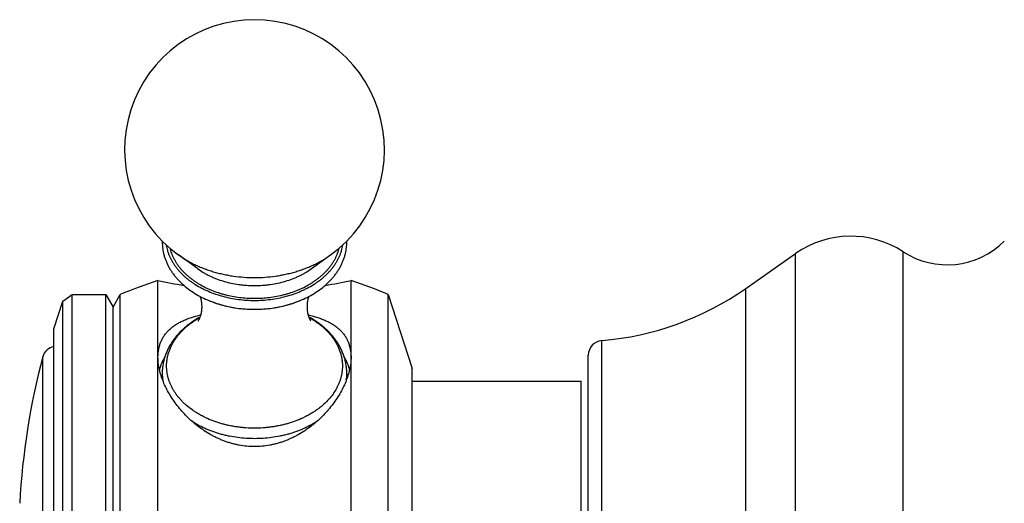
# Model space of a CAD drawing. Units: inches. Extents: x 3.53 to 7.76, y 2.87 to 5.63.
# Drawn here: x 3.54 to 5.63, y 4.34 to 5.36 of the extents above; entities that cross this region are included whole.
import ezdxf

# ---------------------------------------------------------------- set-up
doc = ezdxf.new("R2010")
doc.units = ezdxf.units.IN
doc.header["$LTSCALE"] = 0.6431102362
doc.header["$MEASUREMENT"] = 0
doc.layers.get('0').update_dxf_attribs({"linetype": 'CONTINUOUS'})

msp = doc.modelspace()

# ---------------------------------------------------------------- linework, layer by layer
at = {"color": 6, "linetype": 'Continuous'}
for p, q in [((3.9130118557, 4.8337831489), (3.8727616066, 4.862802528)), ((4.1553346926, 4.8337831489), (4.1955849418, 4.862802528)), ((5.0775568354, 4.7917359088), (5.1834744626, 4.865869903)), ((3.8291732742, 3.6937359088), (3.8291732742, 4.8087359088)), ((4.239173274200001, 3.6937359088), (4.239173274200001, 4.8087359088)), ((3.6272539221, 4.7644700611), (3.6468891771, 4.7787359088)), ((3.6468891771, 3.7237359088), (3.6468891771, 4.7787359088)), ((3.6468891771, 4.7787359088), (3.7181732742, 4.7787359088)), ((3.7181732742, 3.7237359088), (3.7181732742, 4.7787359088)), ((3.7181732742, 4.7787359088), (3.7336732742, 4.7518891213)), ((3.7336732742, 4.7518891213), (3.7491732742, 4.7787359088)), ((3.7491732742, 3.7237359088), (3.7491732742, 4.7787359088)), ((4.3181732742, 3.7237359088), (4.3181732742, 4.7787359088)), ((4.3181732742, 4.7787359088), (4.3691732742, 4.6217359088)), ((3.6081732742, 4.7057458649), (3.6272539221, 4.7644700611)), ((3.6272539221, 3.7380017566), (3.6272539221, 4.7644700611)), ((3.7336732742, 3.7505826963), (3.7336732742, 4.7518891213)), ((3.6081732742, 3.7967289476), (3.6081732742, 4.7057428701)), ((4.3691732742, 3.8807359088), (4.3691732742, 4.6217359088)), ((3.8381732742, 4.6111574862), (3.8381732742, 4.6008890549)), ((4.2301732742, 4.6111574862), (4.2301732742, 4.600888643)), ((4.3691732742, 4.5947359088), (4.7281732742, 4.5947359088))]:
    msp.add_line(p, q, dxfattribs=at)
at = {"color": 9, "linetype": 'Continuous'}
for p, q in [((5.1834744626, 3.6366019146), (5.1834744626, 4.865869903)), ((5.4116732742, 3.6327359088), (5.4116732742, 4.8697359088)), ((4.1553320525, 4.8337812455), (4.1553346926, 4.8337831489)), ((5.0775568354, 3.7107359088), (5.0775568354, 4.7917359088)), ((4.7715740313, 3.8214961813), (4.7715740313, 4.680975636399999)), ((3.5843639809, 3.8560912523), (3.5843639809, 4.6463805654)), ((4.7431732742, 3.8523870239), (4.7431732742, 4.6500847938))]:
    msp.add_line(p, q, dxfattribs=at)
at = {"color": 7, "linetype": 'Continuous'}
msp.add_line((4.7281732742, 3.9077359088), (4.7281732742, 4.5947359088), dxfattribs=at)
at = {"color": 6, "linetype": 'Continuous'}
for centre, radius, start, end in [((4.0341732742, 5.0866825727), 0.276, 305.7906204957, 234.2093491955), ((5.3004376774, 4.6987607878), 0.2039751211, 56.95216449359999, 124.9889904702), ((3.9441165151, 4.8906961555), 0.1059432409, 179.0828561769, 179.9999294719), ((4.1242307002, 4.8906961624), 0.105942574, 6.67804e-05, 0.8960298535), ((5.5052122987, 5.0135104425), 0.1715245336, 236.9521644936, 315.0826423158), ((4.2664655083, 3.5209566179), 1.36, 108.7559867836, 112.3561036556), ((4.0341732742, 5.7313747977), 0.9451388889, 257.4730187713, 260.8777117496), ((4.0341732742, 5.7313747977), 0.9451388889, 279.1231077298, 282.5269812287), ((3.7960914587, 3.522937128), 1.36, 67.42554428910002, 70.9862257999), ((4.7191699456, 5.303774810899999), 0.625, 274.8096995248999, 304.9889904702), ((3.6133736212, 4.6387359088), 0.03, 99.9861146934, 165.2369687319), ((4.7741732742, 4.6500847973), 0.031, 94.80969996389997, 180.000004438), ((5.0838432896, 4.2512359088), 1.5506700155, 165.2369687319, 176.8946954693)]:
    msp.add_arc(centre, radius, start, end, dxfattribs=at)
at = {"color": 9, "linetype": 'Continuous'}
for centre, radius, start, end in [((3.9871388353, 5.0217390534), 0.1958131449, 229.6643111389, 234.2597125140001), ((3.9366035996, 4.6111706947), 0.0984303264, 180.0076886086, 188.0826951813), ((4.1317335496, 4.6111713581), 0.0984397256, 351.9279389205001, 359.9919259979)]:
    msp.add_arc(centre, radius, start, end, dxfattribs=at)
at = {"color": 6, "linetype": 'Continuous'}
for points, start_tangent, end_tangent in [([(3.8381732742, 4.8906962859), (3.83842076, 4.8834559362), (3.8391618549, 4.8762389704), (3.8403934502, 4.8690668906), (3.8421099976, 4.8619616121), (3.8443043533, 4.8549441093), (3.8469675862, 4.8480339301), (3.8500894799, 4.8412493684), (3.8536587146, 4.8346075728), (3.8576630318, 4.8281242818), (3.862089549, 4.8218142467), (3.8669247206, 4.8156909607), (3.8721546236, 4.809767197799999), (3.8837405154, 4.7985647646), (3.8967270674, 4.788293941), (3.910987232, 4.7790328942), (3.9263863543, 4.7708522583), (3.9427816997, 4.7638153562), (3.9600223409, 4.7579777783), (3.9779496952, 4.753386595899999), (3.9963984312, 4.7500795127), (4.0151978807, 4.7480840747), (4.0341736311, 4.7474170656), (4.0531493742, 4.7480841227), (4.071948802900001, 4.7500796074), (4.090397503, 4.7533867332), (4.1083248103, 4.7579779532), (4.1255653912, 4.76381556), (4.1419606695, 4.7708524823), (4.1573597164, 4.7790331265), (4.171619804700001, 4.7882941707), (4.184606279800001, 4.7985649787), (4.196192101, 4.809767386), (4.2014219711, 4.8156911316), (4.2062571131, 4.8218143994), (4.2106836048, 4.828124413399999), (4.2146878979, 4.8346076848), (4.2182571146, 4.8412494574), (4.2213789914, 4.8480340004), (4.2240422139, 4.85494416), (4.2262365598, 4.8619616463), (4.2279531028, 4.8690669075), (4.2291846946, 4.8762389778), (4.2299257886, 4.8834559453), (4.2301732742, 4.8906962859)], (0, -1), (0, 1)), ([(3.8464275501, 4.8840913773), (3.8476408432, 4.8780864543), (3.8492381982, 4.8721277986), (3.8512159398, 4.8662278257), (3.8535695025, 4.8603979942), (3.8562943156, 4.8546497568), (3.8593854154, 4.848994570299999), (3.8628359213, 4.8434439094), (3.8666383703, 4.8380092547), (3.8707852989, 4.8327020863), (3.8752686756, 4.8275336087), (3.8800787108, 4.8225141721), (3.8852052752, 4.8176539615), (3.8906382345, 4.8129631594), (3.8963667307, 4.8084515355), (3.9023784509, 4.8041280307), (3.9086609078, 4.800001486499999), (3.9219871993, 4.7923738948), (3.9290033306, 4.788888210400001), (3.9362355229, 4.7856308338), (3.9512892891, 4.7798284954), (3.9670241996, 4.775013678500001), (3.9833113892, 4.771226986999999), (4.0000165371, 4.7684984385), (4.0170026272, 4.7668516587), (4.034129813, 4.7662989337), (4.051257355400001, 4.7668460918), (4.0682445155, 4.7684873489), (4.084951434100001, 4.7712104688), (4.1012410855, 4.7749918635), (4.1169791222, 4.7798015679), (4.1320366618, 4.7855990097), (4.13927097, 4.7888540354), (4.146289363999999, 4.7923374416), (4.159620617, 4.7999606976), (4.1659057542, 4.8040852), (4.1719202812, 4.8084067527), (4.177651710899999, 4.8129165142), (4.1830877234, 4.8176055474), (4.1882174444, 4.8224640919), (4.1930307388, 4.8274819657), (4.1975174774, 4.8326489836), (4.2016678593, 4.837954801), (4.2054738375, 4.843388221100001), (4.208927948299999, 4.8489377637), (4.2120227284, 4.8545919484), (4.2147512813, 4.8603393), (4.21710863, 4.866168362), (4.2190902039, 4.8720676814), (4.2206914369, 4.878025800400001), (4.2219086332, 4.8840303256)], (0.1670656819945696, -0.9859457682345866), (0.1676966354690489, 0.9858386472706174)), ([(3.9226732742, 4.7531940132), (3.9224142309, 4.7591635334), (3.9220993191, 4.762066155899999), (3.9216687311, 4.764887692699999), (3.9211315968, 4.7676059588), (3.9205043748, 4.770193166499999), (3.9198045494, 4.7726207442), (3.9190508157, 4.7748607892)], (0, 1), (-0.3398246635878223, 0.9404888080234785)), ([(4.149299196499999, 4.7748701304), (4.1485449843, 4.7726304424), (4.147843758500001, 4.7702031877), (4.1472164765, 4.7676144173), (4.1466791138, 4.7648929014), (4.1462472394, 4.762067433), (4.145931925, 4.759162692699999), (4.1457388257, 4.7561984084), (4.1456732742, 4.7531940132)], (-0.3397328973315097, -0.9405219606530929), (0, -0.9999999999999999)), ([(3.9150299839, 4.723207149599999), (3.9149308507, 4.7230961192), (3.914853764, 4.7230077832), (3.9147978637, 4.7229422197), (3.9147622898, 4.7228995066), (3.9147518564, 4.7228867433), (3.914746182, 4.7228797218), (3.9147450959, 4.7228783674), (3.9147449847, 4.7228782297), (3.9147451592, 4.722878452), (3.9147486805, 4.7228829411), (3.9147689282, 4.7229091583), (3.9148060717, 4.722958267), (3.914859258, 4.7230301542), (3.914927634, 4.7231247072), (3.9150103467, 4.7232418131), (3.9151065429, 4.7233813593), (3.9152153695, 4.7235432327), (3.9153359844, 4.7237272996), (3.9154675996, 4.7239333198), (3.9156094443, 4.72416102), (3.9159207388, 4.7246803679), (3.916263701, 4.725283157200001), (3.9166321765, 4.725967191000001), (3.9170204604, 4.726729876499999), (3.9174234115, 4.727568123999999), (3.9178359244, 4.7284788124), (3.9186695182, 4.7305049347), (3.9194860796, 4.7327815472), (3.9202550448, 4.7352805551), (3.9209484554, 4.7379724775), (3.9215460615, 4.740823627), (3.9220291463, 4.743799517099999), (3.9223827524, 4.7468690989), (3.922599583, 4.7500083281), (3.9226732742, 4.7531940132)], (-0.6700590326328375, -0.7423078153887014), (0, 1)), ([(4.1456732742, 4.7531940132), (4.1458870815, 4.747770456700001), (4.146147701, 4.7451225131), (4.1465048958, 4.7425367764), (4.1474829227, 4.7376172831), (4.1480801081, 4.7353243108), (4.1487320006, 4.733170961), (4.1494235277, 4.7311774532), (4.1501344142, 4.7293611322), (4.1508435557, 4.7277388847), (4.1515286233, 4.7263270805), (4.1521627215, 4.7251401615), (4.1527178583, 4.7241920796), (4.1531641772, 4.7234944209), (4.1534689636, 4.7230551451)], (0, -1), (0.587092854859259, -0.8095195981402828)), ([(3.8291732742, 4.6454479393), (3.8295778308, 4.6543658054), (3.8307849838, 4.662912957900001), (3.8316864792, 4.6670327567), (3.832784823, 4.6710424549), (3.8355612112, 4.6787207261), (3.8390893012, 4.6859329044), (3.8411272666, 4.6893599995), (3.843343447, 4.692666108), (3.8457341198, 4.6958516568), (3.8482955005, 4.698917317), (3.8539152477, 4.704691655), (3.8601726085, 4.7099951138), (3.8670397118, 4.7148407427), (3.8744900831, 4.7192460513), (3.8824975635, 4.7232288113), (3.8910392533, 4.7268089218), (3.9000942841, 4.7300076082), (3.9096418057, 4.7328460776), (3.9196608178, 4.7353450799)], (0, 1), (0.9749875451466983, 0.2222595033037171)), ([(3.9185624614, 4.730760367699999), (3.9012375078, 4.7201114935), (3.8931848046, 4.7142138544), (3.8855748314, 4.7079504981), (3.8784343466, 4.7013348444), (3.8717899924, 4.6943815781), (3.8656682842, 4.687106983600001), (3.860095626, 4.6795291161), (3.8550982759, 4.6716687003), (3.8507019396, 4.6635493428), (3.8469314439, 4.6551978111), (3.843809911, 4.6466449522), (3.8413580355, 4.6379249791), (3.8395933882, 4.6290757029), (3.8385290515, 4.620139587300001), (3.8381732742, 4.6111574862)], (-0.8779317698295839, -0.4787857637021956), (0, -1)), ([(4.1487838444, 4.7353226944), (4.1587925979, 4.7328221326), (4.1683302375, 4.7299823236), (4.1773757995, 4.726782551499999), (4.185908467, 4.7232016483), (4.1939074032, 4.7192184304), (4.2013497303, 4.7148130478), (4.2082093286, 4.7099677685), (4.2144597683, 4.7046651208), (4.2200732181, 4.6988921135), (4.2226316997, 4.6958273234), (4.2250196489, 4.6926427844), (4.2272332879, 4.6893378282), (4.229268902099999, 4.6859120342), (4.2327928898, 4.6787029155), (4.235566013500001, 4.6710282834), (4.236663054, 4.6670206115), (4.2375634779, 4.6629029829), (4.2387691974, 4.654360579900001), (4.239173274200001, 4.6454479394)], (0.9749041759270498, -0.2226249037282213), (7.174282786985658e-10, -1)), ([(4.2301732742, 4.6111574862), (4.2298174762, 4.620139866000001), (4.2287530752, 4.6290762223), (4.2269883189, 4.6379257851), (4.224536284, 4.6466460396), (4.2214145513, 4.655199168999999), (4.2176438062, 4.6635509574), (4.213247179800001, 4.6716705517), (4.2082495042, 4.6795311921), (4.2026764802, 4.6871092425), (4.196554368999999, 4.694384012900001), (4.1899095801, 4.7013374289), (4.1827686263, 4.7079531901), (4.1751581463, 4.7142166478), (4.1671049204, 4.7201143415), (4.149778873, 4.7307632165)], (0, 1), (-0.8779460177210193, 0.4787596369450996)), ([(3.8405507755, 4.5931927146), (3.835631511, 4.6066921764), (3.8336743715, 4.6133784527), (3.8320624708, 4.6199986722), (3.8308028711, 4.6265348275), (3.8298995055, 4.632967943500001), (3.8291732742, 4.6454479393)], (-0.3804650297277557, 0.9247953077055797), (0, 1)), ([(4.239173274200001, 4.6454479393), (4.2384470353, 4.632967821), (4.2375436541, 4.6265346468), (4.2362840253, 4.6199984281), (4.2346720867, 4.6133781341), (4.2327149044, 4.606691773500001), (4.2277955332, 4.5931921322)], (0, -1), (-0.3804680257063146, -0.9247940751405901)), ([(4.2277955332, 4.5931921322), (4.221971534200001, 4.5804031499), (4.2150606371, 4.5676833977), (4.2071237961, 4.5551460625), (4.1982175521, 4.5428965243), (4.1883954896, 4.5310350101), (4.1777072445, 4.519661015500001), (4.1661956971, 4.5088729266), (4.1601443806, 4.5037294225), (4.1539031199, 4.4987703075), (4.140872135, 4.489459619), (4.127146, 4.481049837), (4.1200385142, 4.4772179954), (4.112778695799999, 4.473654446999999), (4.1053746023, 4.4703739283), (4.0978343938, 4.467391134200001), (4.0901687526, 4.464719737699999), (4.0823909775, 4.4623723519), (4.0745144889, 4.4603615406), (4.0665527086, 4.4586998645), (4.050434067699999, 4.4564619951), (4.0341728657, 4.4557071229), (4.017911682099999, 4.4564620606), (4.0017930751, 4.4587000054), (3.9938313077, 4.4603617184), (3.9859548276, 4.4623725634), (3.9781770592, 4.4647199804), (3.9705114255, 4.4673914062), (3.9629712277, 4.4703742287), (3.9555671475, 4.4736547746), (3.9483073441, 4.4772183491), (3.9411998741, 4.481050216), (3.9274737693, 4.489460046600001), (3.9144428094, 4.498770782799999), (3.9082015606, 4.503729921600001), (3.9021502564, 4.5088734493), (3.8906387377, 4.519661581), (3.8799505315, 4.5310356069), (3.8701285208, 4.5428971373), (3.8612223335, 4.5551466788), (3.8532855521, 4.5676840089), (3.8463747152, 4.5804037506), (3.8405507755, 4.5931927146)], (-0.3804680247764237, -0.9247940755231548), (-0.3804650303488062, 0.9247953074500768))]:
    msp.add_spline(points, degree=3, dxfattribs=dict(at, start_tangent=start_tangent, end_tangent=end_tangent))
at = {"color": 7, "linetype": 'Continuous'}
for points, start_tangent, end_tangent in [([(3.8541931186, 4.8773313367), (3.8557613619, 4.8718065061), (3.8576685646, 4.8663365466), (3.8599105828, 4.8609312469), (3.862483269, 4.8556003922), (3.8653823973, 4.850353766), (3.8686023887, 4.8452011248), (3.8721365237, 4.840152202), (3.875978047, 4.8352167306), (3.8801201897, 4.8304044364), (3.8845553154, 4.8257246007), (3.8892744126, 4.821185800299999), (3.8942683485, 4.8167965495), (3.8995279896, 4.8125653626), (3.9050437637, 4.808500480899999), (3.9108047349, 4.8046092983), (3.9167997034, 4.8008990444), (3.9294466632, 4.7940500812), (3.936074830299999, 4.790924486600001), (3.9428890861, 4.7880058046), (3.9570242773, 4.7828116684), (3.9643186758, 4.7805464057), (3.971745622, 4.7785077759), (4.0024945605, 4.7726928338), (4.0342037912, 4.7707372572), (4.0659120967, 4.7727003201), (4.0966582875, 4.7785225213), (4.104084272, 4.7805629019), (4.1113776006, 4.7828298858), (4.125510336600001, 4.788027362), (4.1323232159, 4.7909476505), (4.1389499077, 4.7940748084), (4.151593629700001, 4.800926760299999), (4.1575868482, 4.8046384277), (4.1633459837, 4.808530968399999), (4.1688598362, 4.8125971527), (4.1741174767, 4.8168295828), (4.1791093419, 4.821220011499999), (4.183826298600001, 4.825759924700001), (4.1882592136, 4.830440808000001), (4.19239908, 4.835254082300001), (4.1962382743, 4.840190459800001), (4.199770028500001, 4.845240213999999), (4.2029875874, 4.8503936122), (4.2058842333, 4.8556409208), (4.2084544023, 4.860972383), (4.2106938714, 4.8663782152), (4.2125984934, 4.8718486322), (4.2141641245, 4.877373845)], (0.2442111126279657, -0.9697220903274355), (0.2437656947730851, 0.9698341538901356)), ([(3.832408511, 4.6180645753), (3.8343758063, 4.6248654008), (3.8368013475, 4.631589843), (3.8396786358, 4.6382233914), (3.8430011312, 4.6447515766)], (0.2462403190961465, 0.9692088037422214), (0.4802573745709237, 0.8771276156696034)), ([(4.2253298876, 4.6447799304), (4.2286572875, 4.6382459418), (4.2315386506, 4.6316063386), (4.2339674181, 4.624875632), (4.2359370722, 4.6180683736)], (0.4804878003472647, -0.8770014103280833), (0.2462757478234515, -0.9691998019159929))]:
    msp.add_spline(points, degree=3, dxfattribs=dict(at, start_tangent=start_tangent, end_tangent=end_tangent))
at = {"color": 9, "linetype": 'Continuous'}
for points, start_tangent, end_tangent in [([(3.8727620113, 4.8628028087), (3.8892662127, 4.852029863899999), (3.8980658002, 4.847091759700001), (3.9072013217, 4.8424686767), (3.9166500208, 4.838171877200001), (3.9263890785, 4.8342125474), (3.9363944616, 4.8306003894), (3.9466410324, 4.8273437555), (3.957103613, 4.8244509489), (3.9677567291, 4.8219296962), (3.9785738029, 4.8197855798), (3.9895280004, 4.8180236834), (4.0117399456, 4.8156649433), (4.0341732742, 4.814875631), (4.0566066028, 4.8156649433), (4.078818548, 4.8180236834), (4.0897727455, 4.8197855798), (4.1005898193, 4.8219296962), (4.1112429353, 4.8244509489), (4.121705516, 4.8273437555), (4.1319520868, 4.8306003894), (4.1419574698, 4.8342125474), (4.1516965276, 4.838171877200001), (4.1611452266, 4.8424686767), (4.1702807482, 4.847091759700001), (4.1790803356, 4.852029863899999), (4.195584537, 4.8628028087)], (0.8111661974469303, -0.5848156975658978), (0.8111661974469303, 0.5848156975658978)), ([(3.913012873, 4.8337826482), (3.9254017431, 4.8256965508), (3.9320065502, 4.8219895868), (3.9388639839, 4.8185195619), (3.9459566817, 4.8152945837), (3.953266912, 4.8123224117), (3.9684684207, 4.8071666404), (4.0006603358, 4.8001709062), (4.0089656009, 4.799138928500001), (4.017333029800001, 4.7983997723), (4.034171997900001, 4.7978078595), (4.0510109786, 4.7983995932), (4.0593784232, 4.799138660400001), (4.0676837103, 4.8001705498), (4.0998757741, 4.8071659417), (4.1150773926, 4.8123215511), (4.122387686000001, 4.815293645400001), (4.1294804523, 4.8185185483), (4.13633796, 4.8219885002), (4.142942846, 4.8256953939), (4.1553318879, 4.833781359700001)], (0.8111929898987145, -0.5847785334117388), (0.8112013367350609, 0.5847669546744674)), ([(3.9377806698, 4.765896772), (3.9488879643, 4.7616453371), (3.9603683545, 4.7579221919), (3.9842465235, 4.752124752), (4.008997671, 4.7486056194), (4.0215658709, 4.7477215212), (4.0341891678, 4.7474265603), (4.0468123953, 4.7477230079), (4.059380387, 4.7486085843), (4.0841307056, 4.7521306318), (4.1080075085, 4.7579308837), (4.1194870228, 4.761655379), (4.1305933152, 4.7659081224)], (0.92407586469414, -0.3822091002184241), (0.9240241762349232, 0.3823340446956974)), ([(3.8474953382, 4.6268269963), (3.8477896303, 4.6342357246), (3.8486716516, 4.6416221687), (3.8501386555, 4.648961921000001), (3.8521862479, 4.6562323199), (3.8548078572, 4.6634104418), (3.8579955396, 4.670473457), (3.8617390425, 4.6773991512), (3.8660270047, 4.684165625199999), (3.8708456533, 4.6907516949), (3.8761803739, 4.6971364462), (3.8883286865, 4.7092223682), (3.8951045763, 4.7148849819), (3.9023196427, 4.7202700319), (3.909951295, 4.7253600655), (3.9179756294, 4.7301387438)], (0, 0.9999999999999999), (0.8716293019210495, 0.4901656455042763)), ([(4.1503725546, 4.7301378842), (4.1583967996, 4.725359134200001), (4.1660281302, 4.7202691491), (4.1732429025, 4.7148844363), (4.180018191399999, 4.7092220913), (4.1863323438, 4.7032999004), (4.1921659618, 4.6971368735), (4.2023190557, 4.6841665157), (4.2066068738, 4.6774001248), (4.2103505598, 4.670474521), (4.2135382228, 4.6634114855), (4.2161600443, 4.656233324900001), (4.2182076783, 4.6489627005), (4.2196748156, 4.6416227032), (4.2205569003, 4.6342362171), (4.2208512101, 4.6268269963)], (0.8716282958695328, -0.4901674344951673), (0, -1)), ([(4.2208512101, 4.6268269963), (4.2206266064, 4.6203542148), (4.2199533192, 4.6138959376), (4.2188328887, 4.6074688703), (4.2172679431, 4.6010881582), (4.2152622014, 4.5947689863), (4.2128204531, 4.588526692699999), (4.209948435199999, 4.5823763815), (4.2066531906, 4.5763328052), (4.1988248769, 4.564623789100001), (4.1894100479, 4.5535122165), (4.1784989012, 4.5431050792), (4.1725140482, 4.5381975943), (4.1661958283, 4.53350331), (4.1595592908, 4.529033873), (4.1526201712, 4.5248003464), (4.1453956737, 4.5208125452), (4.1379031916, 4.5170801239), (4.122186087799999, 4.510417676), (4.1056209997, 4.5048765226), (4.0970698001, 4.5025439761), (4.088367122799999, 4.5005107416), (4.0795338966, 4.498781957799999), (4.070591247799999, 4.4973621749), (4.0615608537, 4.4962542997), (4.0524644873, 4.4954609535), (4.0341612776, 4.4948260418), (4.0158581964, 4.4954626353), (4.0067619663, 4.4962568056), (3.9977317549, 4.4973654699), (3.988789351, 4.4987860858), (3.9799564178, 4.5005157113), (3.9712540846, 4.5025497145), (3.9627033397, 4.5048830167), (3.9461395532, 4.5104255864), (3.9304243825, 4.5170891196), (3.9229330904, 4.520821884), (3.915709909, 4.524809839700001), (3.9087723482, 4.5290434312), (3.9021374541, 4.5335127205), (3.8898376865, 4.5431135537), (3.884202885, 4.5482220467), (3.8789295182, 4.553519472300001), (3.874030344, 4.558993073), (3.8695172265, 4.564629731), (3.8654006601, 4.5704157766), (3.8616907324, 4.5763373958), (3.8583960735, 4.5823802878), (3.8555247091, 4.588529962), (3.8530833797, 4.5947716032), (3.8510780223, 4.6010901961), (3.8495133265, 4.6074704369), (3.8483930968, 4.6138969293), (3.8477199001, 4.6203544976), (3.8474953382, 4.6268269963)], (0, -1), (0, 1)), ([(4.165860783399999, 4.5085066392), (4.151983599599999, 4.5003951177), (4.1371123915, 4.4932179232), (4.1293426082, 4.4899992309), (4.1213720769, 4.4870360175), (4.1132175, 4.4843347566), (4.1048958364, 4.4819015177), (4.096424909800001, 4.4797410093), (4.087822726000001, 4.477857653), (4.070296969, 4.4749390118), (4.052466448500001, 4.4731695228), (4.0344813452, 4.472565021), (4.0164936453, 4.4731295459), (3.9986553286, 4.4748593841), (3.9811166479, 4.4777390792), (3.9725061114, 4.4796033091), (3.9640256249, 4.4817449669), (3.9556932456, 4.4841596834), (3.9475268265, 4.4868427642), (3.9395433603, 4.4897881441), (3.9317596133, 4.4929893969), (3.916857513, 4.5001329422), (3.9029456986, 4.5082125446)], (-0.8417314450965823, -0.5398964477894067), (-0.8432777040903651, 0.5374781053997295))]:
    msp.add_spline(points, degree=3, dxfattribs=dict(at, start_tangent=start_tangent, end_tangent=end_tangent))

doc.saveas('drawing.dxf')
